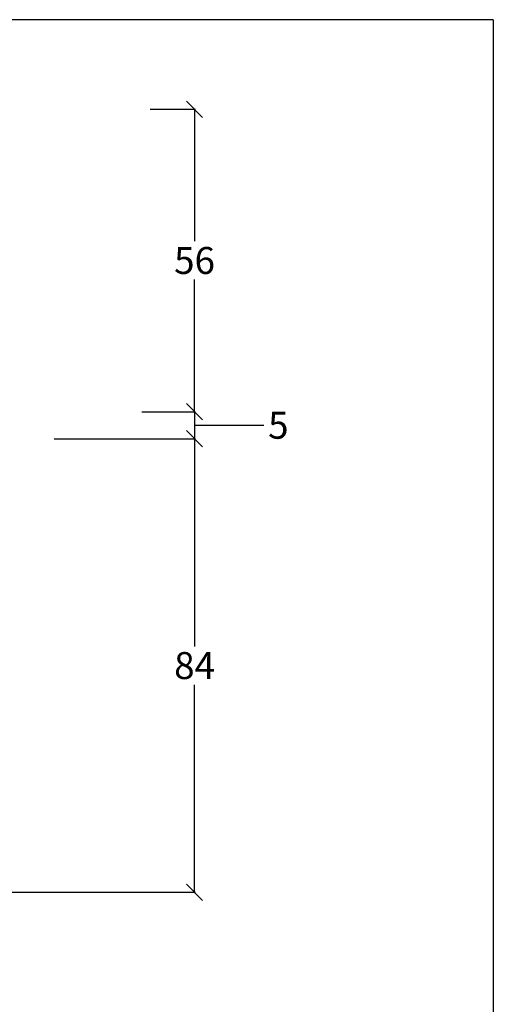
# Model space of a CAD drawing. Extents: x 25913 to 29396, y -753 to -188.
# Drawn here: x 28086 to 28174, y -370 to -188 of the extents above; entities that cross this region are included whole.
import ezdxf

# ---------------------------------------------------------------- set-up
doc = ezdxf.new("R2010")
doc.units = 0
doc.linetypes.add('0', pattern=[0])
doc.layers.get('0').update_dxf_attribs({"linetype": 'CONTINUOUS'})
doc.layers.get('DEFPOINTS').update_dxf_attribs({"linetype": 'CONTINUOUS'})
doc.layers.add('15SCHRIFT1', color=24, linetype='0', lineweight=20)
doc.styles.get("Standard").update_dxf_attribs({"font": 'arial.ttf'})
doc.dimstyles.new('MASS1-1 1zu2', dxfattribs={"dimtxt": 5, "dimasz": 3, "dimexe": 0.2, "dimexo": 10, "dimgap": 1, "dimtad": 0, "dimtih": 1, "dimtoh": 1, "dimdec": 0, "dimzin": 0, "dimdsep": 46, "dimtxsty": 'Standard', "dimblk1": 'OBLIQUE', "dimblk2": 'OBLIQUE', "dimsah": 1, "dimcen": 0.1, "dimclrt": 7, "dimadec": 0, "dimazin": 0, "dimtfac": 1, "dimtdec": 0, "dimtofl": 0, "dimtmove": 0, "dimatfit": 3, "dimldrblk": 'OBLIQUE', "dimfxl": 1, "dimtolj": 1, "dimtzin": 0, "dimarcsym": 0})

# ---------------------------------------------------------------- blocks, each defined once
blk = doc.blocks.new('_OBLIQUE')
at = {"color": 0, "linetype": 'ByBlock'}
blk.add_line((-0.5, -0.5), (0.5, 0.5), dxfattribs=at)
blk = doc.blocks.new('*D1084')
at = {"layer": '15SCHRIFT1', "color": 0, "lineweight": -2, "transparency": 16777216}
for p, q in [((28110.1, -204.31), (28118.53, -204.31)), ((28118.33, -204.31), (28118.33, -228.76)), ((28118.33, -260.31), (28118.33, -235.86)), ((28108.56, -260.31), (28118.53, -260.31))]:
    blk.add_line(p, q, dxfattribs=at)
at = {"layer": 'DEFPOINTS', "color": 0, "lineweight": 25, "transparency": 16777216}
for p in [(28100.1, -204.31), (28098.56, -260.31), (28118.33, -260.31)]:
    blk.add_point(p, dxfattribs=at)
at = {"layer": '15SCHRIFT1', "color": 0, "lineweight": -2, "transparency": 16777216, "xscale": 3, "yscale": 3, "zscale": 3}
for p, rotation in [((28118.33, -204.31), 90), ((28118.33, -260.31), 270)]:
    blk.add_blockref('_OBLIQUE', p, dxfattribs=dict(at, rotation=rotation))
at = {"layer": '15SCHRIFT1', "color": 7, "transparency": 16777216, "insert": (28118.33, -232.31), "char_height": 5, "attachment_point": 5}
blk.add_mtext('\\A1;56', dxfattribs=at)
blk = doc.blocks.new('*D1085')
at = {"layer": '15SCHRIFT1', "color": 0, "lineweight": -2, "transparency": 16777216}
for p, q in [((28108.56, -260.31), (28118.53, -260.31)), ((28118.33, -260.31), (28118.33, -265.32)), ((28118.33, -262.82), (28129.2, -262.82)), ((28129.2, -262.82), (28131.2, -262.82)), ((28092.33, -265.32), (28118.53, -265.32))]:
    blk.add_line(p, q, dxfattribs=at)
at = {"layer": 'DEFPOINTS', "color": 0, "lineweight": 25, "transparency": 16777216}
for p in [(28098.56, -260.31), (28082.33, -265.32), (28118.33, -265.32)]:
    blk.add_point(p, dxfattribs=at)
at = {"layer": '15SCHRIFT1', "color": 0, "lineweight": -2, "transparency": 16777216, "xscale": 3, "yscale": 3, "zscale": 3}
for p, rotation in [((28118.33, -260.31), 90), ((28118.33, -265.32), 270)]:
    blk.add_blockref('_OBLIQUE', p, dxfattribs=dict(at, rotation=rotation))
at = {"layer": '15SCHRIFT1', "color": 7, "transparency": 16777216, "insert": (28133.86, -262.82), "char_height": 5, "attachment_point": 5}
blk.add_mtext('\\A1;5', dxfattribs=at)
blk = doc.blocks.new('*D1086')
at = {"layer": '15SCHRIFT1', "color": 0, "lineweight": -2, "transparency": 16777216}
for p, q in [((28092.33, -265.32), (28118.53, -265.32)), ((28118.33, -265.32), (28118.33, -303.77)), ((28118.33, -349.32), (28118.33, -310.87)), ((28082.2, -349.32), (28118.53, -349.32))]:
    blk.add_line(p, q, dxfattribs=at)
at = {"layer": 'DEFPOINTS', "color": 0, "lineweight": 25, "transparency": 16777216}
for p in [(28082.33, -265.32), (28072.2, -349.32), (28118.33, -349.32)]:
    blk.add_point(p, dxfattribs=at)
at = {"layer": '15SCHRIFT1', "color": 0, "lineweight": -2, "transparency": 16777216, "xscale": 3, "yscale": 3, "zscale": 3}
for p, rotation in [((28118.33, -265.32), 90), ((28118.33, -349.32), 270)]:
    blk.add_blockref('_OBLIQUE', p, dxfattribs=dict(at, rotation=rotation))
at = {"layer": '15SCHRIFT1', "color": 7, "transparency": 16777216, "insert": (28118.33, -307.32), "char_height": 5, "attachment_point": 5}
blk.add_mtext('\\A1;84', dxfattribs=at)

msp = doc.modelspace()

# ---------------------------------------------------------------- linework, layer by layer
at = {"layer": 'DEFPOINTS'}
for q in [(27778.97, -187.72), (28173.7, -753.38)]:
    msp.add_line((28173.7, -187.72), q, dxfattribs=at)

# ---------------------------------------------------------------- dimensions: what is measured, and where the dimension line sits
at = {"layer": '15SCHRIFT1'}
dim = msp.add_linear_dim(base=(28118.33, -260.31), p1=(28100.1, -204.31), p2=(28098.56, -260.31), angle=90, dimstyle='MASS1-1 1zu2', dxfattribs=at)
dim.commit()
dim.dimension.update_dxf_attribs({"geometry": '*D1084', "text_midpoint": (28118.33, -232.31)})
for base, p1, p2, picture, middle in [((28118.33, -265.32), (28098.56, -260.31), (28082.33, -265.32), '*D1085', (28132.2, -262.82)), ((28118.33, -349.32), (28082.33, -265.32), (28072.2, -349.32), '*D1086', (28118.33, -307.32))]:
    dim = msp.add_linear_dim(base=base, p1=p1, p2=p2, angle=90, dimstyle='MASS1-1 1zu2', override={"dimtmove": 1}, dxfattribs=at)
    dim.commit()
    dim.dimension.update_dxf_attribs({"geometry": picture, "text_midpoint": middle})

doc.saveas('drawing.dxf')
